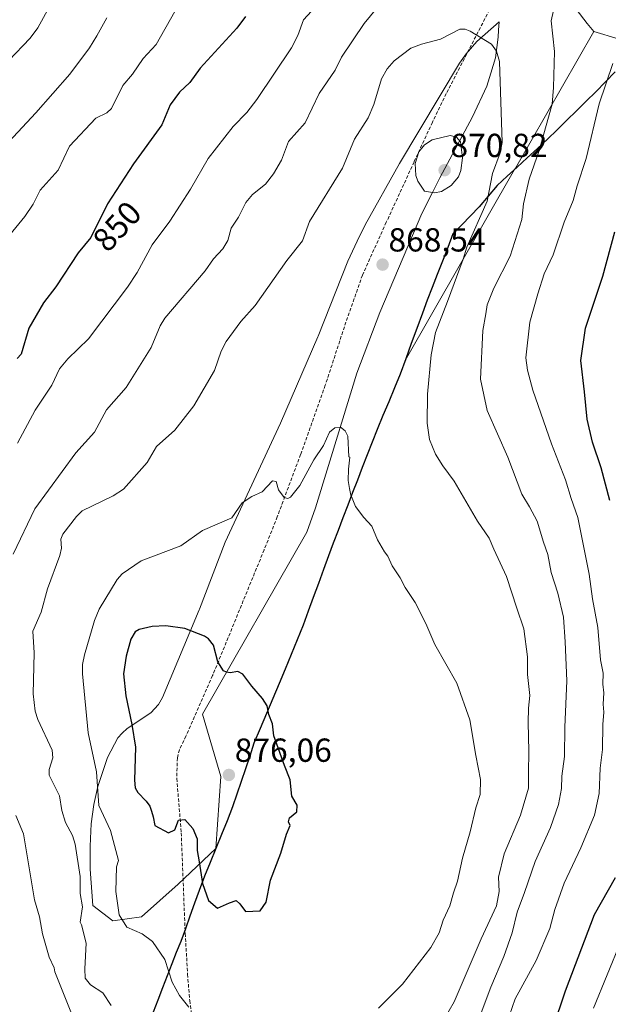
# Model space of a CAD drawing. Units: metres. Extents: x 542710 to 546140, y 4716996 to 4719333.
# Drawn here: x 542891 to 543068, y 4718784 to 4719080 of the extents above; entities that cross this region are included whole.
import ezdxf
from ezdxf.enums import TextEntityAlignment as Align

# ---------------------------------------------------------------- set-up
doc = ezdxf.new("R2010")
doc.units = ezdxf.units.M
doc.header["$MEASUREMENT"] = 0
doc.linetypes.add('TRAZOSX2', pattern=[1.5, 1, -0.5])
for name, color, linetype, lineweight in [('Arbolado forestal CxS', 92, 'Continuous', 0), ('Carátula', 7, 'Continuous', 5), ('Comunidad autónoma', 142, 'Continuous', 30), ('Curva de nivel maestra', 36, 'Continuous', 30), ('Curva de nivel normal', 36, 'Continuous', 0), ('Municipio', 9, 'Continuous', 13), ('Municipio CxS', 142, 'Continuous', 0), ('Pastizal CxS', 92, 'Continuous', 0), ('Provincia', 19, 'Continuous', 0), ('Punto de cota en terreno', 7, 'Continuous', 0), ('Rótulo de curva de nivel directora', 19, 'Continuous', 0), ('Rótulo de punto de cota en terreno', 19, 'Continuous', 0), ('Senda', 19, 'TRAZOSX2', 0)]:
    doc.layers.add(name, color=color, linetype=linetype, lineweight=lineweight)
doc.styles.add('Arial', font='txt', dxfattribs={"height": 0.2})

# ---------------------------------------------------------------- blocks, each defined once
blk = doc.blocks.new('*U200')
at = {"layer": 'Curva de nivel normal', "color": 36, "linetype": 'Continuous', "lineweight": 0}
blk.add_polyline3d([(542901.88, 4719086.9, 835), (542896.84, 4719077.47, 835), (542894.49, 4719074.31, 835), (542888.02, 4719067.58, 835)], dxfattribs=at)
blk = doc.blocks.new('*U206')
at = {"layer": 'Curva de nivel normal', "color": 36, "linetype": 'Continuous', "lineweight": 0}
blk.add_polyline3d([(542917.49, 4719080.46, 840), (542914.49, 4719075.04, 840), (542912.3, 4719071.44, 840), (542906.38, 4719063.55, 840), (542896.23, 4719051.94, 840), (542877.23, 4719031.58, 840)], dxfattribs=at)
blk = doc.blocks.new('5PATER')
at = {"layer": 'Carátula', "linetype": 'Continuous', "lineweight": 5}
h = blk.add_hatch(color=250, dxfattribs=at)
edge = h.paths.add_edge_path()
edge.add_ellipse((0, 0.01), major_axis=(-1.33, -1.34), ratio=0.999422, start_angle=0, end_angle=360)

msp = doc.modelspace()

# ---------------------------------------------------------------- linework, layer by layer
at = {"layer": 'Arbolado forestal CxS', "color": 92, "linetype": 'Continuous', "lineweight": 0}
for points in [[(542927.5, 4719204.41, 822), (542936.59, 4719199.7, 825.17), (542942.85, 4719196.14, 826.79), (542947.99, 4719192.7, 829.61), (542952.62, 4719189.11, 830.27), (542957.61, 4719184.21, 832.14), (542971.62, 4719166.13, 838.65), (542976.95, 4719161.17, 841.21), (542980.47, 4719158.75, 843.16), (542985.65, 4719155.76, 845.62), (543002.57, 4719148.01, 852.11), (543007.52, 4719145.34, 853.9), (543011.42, 4719142.56, 855.56), (543027.21, 4719129.7, 860.85), (543027.95, 4719128.39, 860.74), (543036.09, 4719118.47, 861.29), (543038.74, 4719114.69, 861.58), (543043.41, 4719106.17, 861.64), (543048.1, 4719096.65, 860.96), (543049.24, 4719095.15, 860.73), (543061.75, 4719078.74, 857.65), (543063.77, 4719076.39, 856.78)], [(542927.5, 4719204.41, 822), (542936.59, 4719199.7, 825.17), (542942.85, 4719196.14, 826.79), (542947.99, 4719192.7, 829.61), (542952.62, 4719189.11, 830.27), (542957.61, 4719184.21, 832.14), (542971.62, 4719166.13, 838.65), (542976.95, 4719161.17, 841.21), (542980.47, 4719158.75, 843.16), (542985.65, 4719155.76, 845.62), (543002.57, 4719148.01, 852.11), (543007.52, 4719145.34, 853.9), (543011.42, 4719142.56, 855.56), (543027.21, 4719129.7, 860.85), (543027.95, 4719128.39, 860.74), (543036.09, 4719118.47, 861.29), (543038.74, 4719114.69, 861.58), (543043.41, 4719106.17, 861.64), (543048.1, 4719096.65, 860.96), (543049.24, 4719095.15, 860.73), (543061.75, 4719078.74, 857.65), (543063.77, 4719076.39, 856.78)], [(543049.24, 4719095.15, 860.73), (543061.75, 4719078.74, 857.65), (543063.77, 4719076.39, 856.78), (543040.22, 4719035.28, 860.96), (543040, 4719034.91, 861.04), (543007.13, 4718977.54, 866.46), (543005.64, 4718973.46, 866.74), (543003.91, 4718969.29, 867), (543002.18, 4718965.12, 867.32), (543000.45, 4718960.96, 867.66), (542998.72, 4718956.79, 867.99), (542997.23, 4718953, 868.31), (542995.75, 4718949.21, 868.69), (542994.26, 4718945.42, 869.11), (542992.78, 4718941.63, 869.59), (542991.29, 4718937.84, 869.86), (542989.86, 4718934.05, 870.16), (542988.42, 4718930.26, 870.51), (542986.99, 4718926.47, 870.87), (542985.55, 4718922.68, 871.41), (542984.12, 4718918.89, 871.79), (542982.59, 4718914.72, 872.13), (542981.05, 4718910.55, 872.35), (542979.52, 4718906.38, 872.63), (542977.98, 4718902.21, 872.97), (542976.45, 4718898.04, 873.13), (542974.66, 4718893.65, 873.4), (542972.87, 4718889.26, 873.71), (542971.07, 4718884.87, 874.01), (542969.28, 4718880.48, 874.29), (542967.39, 4718876, 874.64), (542965.5, 4718871.52, 874.88), (542963.61, 4718867.03, 875.21), (542961.72, 4718862.55, 875.4), (542960.44, 4718858.73, 875.74), (542959.16, 4718854.92, 875.77), (542957.88, 4718851.1, 875.74), (542956.6, 4718847.29, 875.76), (542955.32, 4718843.47, 875.7), (542953.63, 4718839.3, 875.66), (542951.94, 4718835.13, 875.74), (542950.26, 4718830.95, 875.82), (542951.73, 4718852.61, 876.01), (542946.28, 4718871.35, 876.41), (542977.57, 4718925.96, 871.44), (542980.24, 4718933.23, 870.87), (542991.14, 4718968.86, 869.35), (542992.62, 4718973.72, 869.31), (542999.52, 4718991.98, 868.21), (543012.17, 4719021.7, 868.42), (543015.19, 4719027.76, 869.13), (543017.49, 4719032.37, 869.99), (543027.34, 4719050.76, 867.69), (543031.61, 4719059.96, 865.77), (543032.81, 4719063.82, 865.34), (543034.24, 4719068.42, 864.58), (543035.1, 4719074.69, 863.78), (543035.2, 4719076.73, 863.65), (543035.33, 4719079.23, 863.39), (543028.68, 4719073.35, 865.68), (543025.44, 4719069.65, 866.72), (543023.48, 4719066.81, 867.12), (543005.46, 4719036.72, 869.72), (542995.11, 4719018.31, 868.96), (542992.76, 4719013.34, 869.33), (542989.93, 4719007.34, 868.77), (542981, 4718984.84, 869.43), (542980.92, 4718984.64, 869.42), (542969.68, 4718958.67, 870.12), (542953.12, 4718922.99, 870.93), (542945.33, 4718902.84, 874.45), (542945.25, 4718902.65, 874.5), (542934.28, 4718876.33, 877.49), (542933.08, 4718874.22, 877.67), (542930.74, 4718871.72, 877.65), (542923.6, 4718867, 877.46), (542922.17, 4718865.55, 877.09), (542920.8, 4718864.17, 876.13), (542917.7, 4718858.34, 874.14), (542914.79, 4718849.54, 871.62), (542913.65, 4718844.14, 869.73), (542912.87, 4718838.41, 868.45), (542912.62, 4718833.94, 868.24), (542912.49, 4718831.6, 868.15), (542912.53, 4718824.79, 867.85), (542913.34, 4718813.87, 867.86), (542919.36, 4718809.24, 869.34), (542927.91, 4718810.46, 870.66), (542938.91, 4718820.24, 874.33), (542950.26, 4718830.95, 875.82), (542948.57, 4718826.78, 875.87), (542946.88, 4718822.61, 875.6), (542945.31, 4718818.32, 874.96), (542943.91, 4718814.5, 874.44), (542942.51, 4718810.68, 873.96), (542941.11, 4718806.85, 873.59), (542939.71, 4718803.03, 872.91), (542938.4, 4718799.68, 872.35), (542937.09, 4718796.33, 871.56), (542935.67, 4718792.7, 870.31), (542934.25, 4718789.06, 868.99), (542932.83, 4718785.43, 868.24), (542931.41, 4718781.79, 868.22)], [(543078.43, 4719071.9, 852.31), (543063.77, 4719076.39, 856.78), (543061.75, 4719078.74, 857.65), (543049.24, 4719095.15, 860.73)], [(542919.36, 4718809.24, 869.34), (542927.91, 4718810.46, 870.66), (542938.91, 4718820.24, 874.33), (542950.26, 4718830.95, 875.82), (542951.73, 4718852.61, 876.01), (542946.28, 4718871.35, 876.41), (542977.57, 4718925.96, 871.44), (542980.24, 4718933.23, 870.87), (542991.14, 4718968.86, 869.35), (542992.62, 4718973.72, 869.31), (542999.52, 4718991.98, 868.21), (543012.17, 4719021.7, 868.42), (543015.19, 4719027.76, 869.13), (543017.49, 4719032.37, 869.99), (543027.34, 4719050.76, 867.69), (543031.61, 4719059.96, 865.77), (543032.81, 4719063.82, 865.34), (543034.24, 4719068.42, 864.58), (543035.1, 4719074.69, 863.78), (543035.2, 4719076.73, 863.65), (543035.33, 4719079.23, 863.39), (543028.68, 4719073.35, 865.68), (543025.44, 4719069.65, 866.72), (543023.48, 4719066.81, 867.12), (543005.46, 4719036.72, 869.72), (542995.11, 4719018.31, 868.96), (542992.76, 4719013.34, 869.33), (542989.93, 4719007.34, 868.77), (542981, 4718984.84, 869.43), (542980.92, 4718984.64, 869.42), (542969.68, 4718958.67, 870.12), (542953.12, 4718922.99, 870.93), (542945.33, 4718902.84, 874.45), (542945.25, 4718902.65, 874.5), (542934.28, 4718876.33, 877.49), (542933.08, 4718874.22, 877.67), (542930.74, 4718871.72, 877.65), (542923.6, 4718867, 877.46), (542922.17, 4718865.55, 877.09), (542920.8, 4718864.17, 876.13), (542917.7, 4718858.34, 874.14), (542914.79, 4718849.54, 871.62), (542913.65, 4718844.14, 869.73), (542912.87, 4718838.41, 868.45), (542912.62, 4718833.94, 868.24), (542912.49, 4718831.6, 868.15), (542912.53, 4718824.79, 867.85), (542913.34, 4718813.87, 867.86), (542919.36, 4718809.24, 869.34)], [(542931.41, 4718781.79, 868.22), (542932.83, 4718785.43, 868.24), (542934.25, 4718789.06, 868.99), (542935.67, 4718792.7, 870.31), (542937.09, 4718796.33, 871.56), (542938.4, 4718799.68, 872.35), (542939.71, 4718803.03, 872.91), (542941.11, 4718806.85, 873.59), (542942.51, 4718810.68, 873.96), (542943.91, 4718814.5, 874.44), (542945.31, 4718818.32, 874.96), (542946.88, 4718822.61, 875.6), (542948.57, 4718826.78, 875.87), (542950.26, 4718830.95, 875.82), (542951.94, 4718835.13, 875.74), (542953.63, 4718839.3, 875.66), (542955.32, 4718843.47, 875.7), (542956.6, 4718847.29, 875.76), (542957.88, 4718851.1, 875.74), (542959.16, 4718854.92, 875.77), (542960.44, 4718858.73, 875.74), (542961.72, 4718862.55, 875.4), (542963.61, 4718867.03, 875.21), (542965.5, 4718871.52, 874.88), (542967.39, 4718876, 874.64), (542969.28, 4718880.48, 874.29), (542971.07, 4718884.87, 874.01), (542972.87, 4718889.26, 873.71), (542974.66, 4718893.65, 873.4), (542976.45, 4718898.04, 873.13), (542977.98, 4718902.21, 872.97), (542979.52, 4718906.38, 872.63), (542981.05, 4718910.55, 872.35), (542982.59, 4718914.72, 872.13), (542984.12, 4718918.89, 871.79), (542985.55, 4718922.68, 871.41), (542986.99, 4718926.47, 870.87), (542988.42, 4718930.26, 870.51), (542989.86, 4718934.05, 870.16), (542991.29, 4718937.84, 869.86), (542992.78, 4718941.63, 869.59), (542994.26, 4718945.42, 869.11), (542995.75, 4718949.21, 868.69), (542997.23, 4718953, 868.31), (542998.72, 4718956.79, 867.99), (543000.45, 4718960.96, 867.66), (543002.18, 4718965.12, 867.32), (543003.91, 4718969.29, 867), (543005.64, 4718973.46, 866.74), (543007.13, 4718977.54, 866.46), (543040, 4719034.91, 861.04), (543040.22, 4719035.28, 860.96), (543063.77, 4719076.39, 856.78), (543078.43, 4719071.9, 852.31)], [(543063.77, 4719076.39, 856.78), (543040.22, 4719035.28, 860.96), (543040, 4719034.91, 861.04), (543007.13, 4718977.54, 866.46), (543005.64, 4718973.46, 866.74), (543003.91, 4718969.29, 867), (543002.18, 4718965.12, 867.32), (543000.45, 4718960.96, 867.66), (542998.72, 4718956.79, 867.99), (542997.23, 4718953, 868.31), (542995.75, 4718949.21, 868.69), (542994.26, 4718945.42, 869.11), (542992.78, 4718941.63, 869.59), (542991.29, 4718937.84, 869.86), (542989.86, 4718934.05, 870.16), (542988.42, 4718930.26, 870.51), (542986.99, 4718926.47, 870.87), (542985.55, 4718922.68, 871.41), (542984.12, 4718918.89, 871.79), (542982.59, 4718914.72, 872.13), (542981.05, 4718910.55, 872.35), (542979.52, 4718906.38, 872.63), (542977.98, 4718902.21, 872.97), (542976.45, 4718898.04, 873.13), (542974.66, 4718893.65, 873.4), (542972.87, 4718889.26, 873.71), (542971.07, 4718884.87, 874.01), (542969.28, 4718880.48, 874.29), (542967.39, 4718876, 874.64), (542965.5, 4718871.52, 874.88), (542963.61, 4718867.03, 875.21), (542961.72, 4718862.55, 875.4), (542960.44, 4718858.73, 875.74), (542959.16, 4718854.92, 875.77), (542957.88, 4718851.1, 875.74), (542956.6, 4718847.29, 875.76), (542955.32, 4718843.47, 875.7), (542953.63, 4718839.3, 875.66), (542951.94, 4718835.13, 875.74), (542950.26, 4718830.95, 875.82), (542948.57, 4718826.78, 875.87), (542946.88, 4718822.61, 875.6), (542945.31, 4718818.32, 874.96), (542943.91, 4718814.5, 874.44), (542942.51, 4718810.68, 873.96), (542941.11, 4718806.85, 873.59), (542939.71, 4718803.03, 872.91), (542938.4, 4718799.68, 872.35), (542937.09, 4718796.33, 871.56), (542935.67, 4718792.7, 870.31), (542934.25, 4718789.06, 868.99), (542932.83, 4718785.43, 868.24), (542931.41, 4718781.79, 868.22)], [(543063.77, 4719076.39, 856.78), (543040.22, 4719035.28, 860.96), (543040, 4719034.91, 861.04), (543007.13, 4718977.54, 866.46), (543005.64, 4718973.46, 866.74), (543003.91, 4718969.29, 867), (543002.18, 4718965.12, 867.32), (543000.45, 4718960.96, 867.66), (542998.72, 4718956.79, 867.99), (542997.23, 4718953, 868.31), (542995.75, 4718949.21, 868.69), (542994.26, 4718945.42, 869.11), (542992.78, 4718941.63, 869.59), (542991.29, 4718937.84, 869.86), (542989.86, 4718934.05, 870.16), (542988.42, 4718930.26, 870.51), (542986.99, 4718926.47, 870.87), (542985.55, 4718922.68, 871.41), (542984.12, 4718918.89, 871.79), (542982.59, 4718914.72, 872.13), (542981.05, 4718910.55, 872.35), (542979.52, 4718906.38, 872.63), (542977.98, 4718902.21, 872.97), (542976.45, 4718898.04, 873.13), (542974.66, 4718893.65, 873.4), (542972.87, 4718889.26, 873.71), (542971.07, 4718884.87, 874.01), (542969.28, 4718880.48, 874.29), (542967.39, 4718876, 874.64), (542965.5, 4718871.52, 874.88), (542963.61, 4718867.03, 875.21), (542961.72, 4718862.55, 875.4), (542960.44, 4718858.73, 875.74), (542959.16, 4718854.92, 875.77), (542957.88, 4718851.1, 875.74), (542956.6, 4718847.29, 875.76), (542955.32, 4718843.47, 875.7), (542953.63, 4718839.3, 875.66), (542951.94, 4718835.13, 875.74), (542950.26, 4718830.95, 875.82), (542948.57, 4718826.78, 875.87), (542946.88, 4718822.61, 875.6), (542945.31, 4718818.32, 874.96), (542943.91, 4718814.5, 874.44), (542942.51, 4718810.68, 873.96), (542941.11, 4718806.85, 873.59), (542939.71, 4718803.03, 872.91), (542938.4, 4718799.68, 872.35), (542937.09, 4718796.33, 871.56), (542935.67, 4718792.7, 870.31), (542934.25, 4718789.06, 868.99), (542932.83, 4718785.43, 868.24), (542931.41, 4718781.79, 868.22)], [(543063.77, 4719076.39, 856.78), (543078.43, 4719071.9, 852.31)], [(543063.77, 4719076.39, 856.78), (543078.43, 4719071.9, 852.31)]]:
    msp.add_polyline3d(points, dxfattribs=at)
at = {"layer": 'Comunidad autónoma', "color": 142, "linetype": 'Continuous', "lineweight": 30}
msp.add_polyline3d([(543070.16, 4719064.22, 854.28), (543067.27, 4719061.24, 854.99), (543064.38, 4719058.26, 855.67), (543061.47, 4719055.4, 856.52), (543058.56, 4719052.55, 857.05), (543055.65, 4719049.69, 857.78), (543052.74, 4719046.84, 858.58), (543049.83, 4719043.98, 859.27), (543046.82, 4719041.2, 860.09), (543043.81, 4719038.42, 860.85), (543040.79, 4719035.64, 861.52), (543037.78, 4719032.86, 862.46), (543034.77, 4719030.08, 864.1), (543032.05, 4719026.89, 864.99), (543029.33, 4719023.71, 865.73), (543026.72, 4719020.99, 866.22), (543024.1, 4719018.27, 866.41), (543021.49, 4719015.55, 866.82), (543019.9, 4719011.48, 866.53), (543018.3, 4719007.41, 866.23), (543016.71, 4719003.34, 866.17), (543015.24, 4718999.48, 865.92), (543013.78, 4718995.63, 865.92), (543012.31, 4718991.77, 866.05), (543010.64, 4718987.19, 866.27), (543008.97, 4718982.62, 866.52), (543007.31, 4718978.04, 867.25), (543005.64, 4718973.46, 867.59), (543003.91, 4718969.29, 867.76), (543002.18, 4718965.12, 867.99), (543000.45, 4718960.96, 868.15), (542998.72, 4718956.79, 868.46), (542997.23, 4718953, 868.87), (542995.75, 4718949.21, 869.07), (542994.26, 4718945.42, 869.26), (542992.78, 4718941.63, 869.52), (542991.29, 4718937.84, 869.85), (542989.86, 4718934.05, 870.13), (542988.42, 4718930.26, 870.45), (542986.99, 4718926.47, 870.86), (542985.55, 4718922.68, 871.33), (542984.12, 4718918.89, 871.73), (542982.59, 4718914.72, 872.07), (542981.05, 4718910.55, 872.41), (542979.52, 4718906.38, 872.67), (542977.98, 4718902.21, 872.97), (542976.45, 4718898.04, 873.29), (542974.66, 4718893.65, 873.42), (542972.87, 4718889.26, 873.68), (542971.07, 4718884.87, 873.98), (542969.28, 4718880.48, 874.24), (542967.39, 4718876, 874.67), (542965.5, 4718871.52, 875.08), (542963.61, 4718867.03, 875.27), (542961.72, 4718862.55, 875.56), (542960.44, 4718858.73, 875.81), (542959.16, 4718854.92, 875.89), (542957.88, 4718851.1, 875.85), (542956.6, 4718847.29, 875.73), (542955.32, 4718843.47, 875.74), (542953.63, 4718839.3, 875.76), (542951.94, 4718835.13, 875.81), (542950.26, 4718830.95, 875.7), (542948.57, 4718826.78, 875.39), (542946.88, 4718822.61, 874.95), (542945.31, 4718818.32, 874.66), (542943.91, 4718814.5, 874.3), (542942.51, 4718810.68, 873.92), (542941.11, 4718806.85, 873.39), (542939.71, 4718803.03, 872.52), (542938.4, 4718799.68, 871.49), (542937.09, 4718796.33, 870.52), (542935.67, 4718792.7, 869.58), (542934.25, 4718789.06, 868.49), (542932.83, 4718785.43, 867.82), (542931.41, 4718781.79, 867.69)], dxfattribs=at)
at = {"layer": 'Curva de nivel maestra', "color": 36, "linetype": 'Continuous', "lineweight": 30}
for points in [[(542959.17, 4719080.86, 850), (542956.54, 4719077.39, 850), (542945.61, 4719065.36, 850), (542942.44, 4719061.03, 850), (542939.31, 4719058.11, 850), (542936.51, 4719054.28, 850), (542934.04, 4719048.3, 850), (542925.59, 4719036.55, 850), (542917.71, 4719024.61, 850), (542912.75, 4719014.48, 850), (542908.92, 4719009.82, 850), (542902.22, 4718999.63, 850), (542898.52, 4718994.87, 850), (542894.12, 4718987.26, 850), (542891.82, 4718979.41, 850), (542890.63, 4718978.1, 850)], [(543068.56, 4718935.48, 850), (543066.01, 4718945.29, 850), (543063.37, 4718952.96, 850), (543061.8, 4718959.87, 850), (543061, 4718968.1, 850), (543059.93, 4718977.54, 850), (543061.3, 4718987.27, 850), (543066.47, 4719002.87, 850), (543070.08, 4719016.22, 850)], [(542930.42, 4718843.68, 875), (542930.95, 4718842.22, 875), (542931.44, 4718840.5, 875), (542931.93, 4718837.91, 875), (542936.03, 4718835.69, 875), (542937.97, 4718836.53, 875), (542939.04, 4718839.51, 875), (542940.98, 4718839.7, 875), (542943.41, 4718836.94, 875), (542944.64, 4718833.84, 875), (542944.65, 4718830.33, 875), (542945.27, 4718826.98, 875), (542946.27, 4718820.48, 875), (542948.02, 4718815.33, 875), (542950.8, 4718813.01, 875), (542954.38, 4718814.68, 875), (542956.35, 4718815.35, 875), (542957.5, 4718814.31, 875), (542959.17, 4718812.04, 875), (542963.57, 4718812.22, 875), (542965.37, 4718814.85, 875), (542966.65, 4718821.45, 875), (542969.76, 4718829.52, 875), (542971.51, 4718835.31, 875), (542972.57, 4718837.82, 875), (542972.06, 4718839, 875), (542972.41, 4718840.15, 875), (542974.59, 4718841.98, 875), (542974.65, 4718843.98, 875), (542973.11, 4718846.67, 875), (542972.57, 4718851.62, 875), (542970.86, 4718855.87, 875), (542967.7, 4718864.83, 875), (542967.27, 4718868.4, 875), (542966.21, 4718871.19, 875), (542965.66, 4718873.78, 875), (542964.33, 4718876.05, 875), (542961.04, 4718879.68, 875), (542958.38, 4718883.31, 875), (542956.9, 4718884.16, 875), (542954.59, 4718883.72, 875), (542953.46, 4718883.88, 875), (542952.59, 4718884.28, 875), (542950.84, 4718887.06, 875), (542949.54, 4718892.05, 875), (542948.11, 4718893.94, 875), (542946.85, 4718894.77, 875), (542940.91, 4718897.02, 875), (542935.22, 4718897.83, 875), (542931.19, 4718897.59, 875), (542927.24, 4718896.72, 875), (542926.08, 4718896.08, 875), (542924.71, 4718893.84, 875), (542923.32, 4718888.69, 875), (542922.51, 4718883.42, 875), (542923.2, 4718876.83, 875), (542925.09, 4718868.18, 875), (542926.12, 4718861.35, 875), (542925.83, 4718851.48, 875), (542926.08, 4718849.17, 875), (542926.89, 4718847.77, 875), (542929.38, 4718845.21, 875), (542930.42, 4718843.68, 875)], [(543047.65, 4718765.56, 850), (543055.32, 4718788.19, 850), (543064, 4718811.16, 850), (543070.32, 4718822.22, 850)]]:
    msp.add_polyline3d(points, dxfattribs=at)
at = {"layer": 'Curva de nivel normal', "color": 36, "linetype": 'Continuous', "lineweight": 0}
for points in [[(543000, 4719085.02, 860), (542994.86, 4719078.79, 860), (542988.03, 4719068.63, 860), (542986.15, 4719064.69, 860), (542981.35, 4719057.71, 860), (542977.1, 4719048.96, 860), (542972.09, 4719043.35, 860), (542969.97, 4719037.68, 860), (542967.56, 4719033.56, 860), (542965.23, 4719030.54, 860), (542961.23, 4719027.36, 860), (542959.26, 4719024.97, 860), (542957.09, 4719020.55, 860), (542954.87, 4719017.25, 860), (542953.85, 4719013.61, 860), (542952.38, 4719011.09, 860), (542949.55, 4719008.1, 860), (542947.07, 4719004.46, 860), (542934.97, 4718990.23, 860), (542933.58, 4718987.91, 860), (542930.81, 4718981.44, 860), (542923.3, 4718969.41, 860), (542917.43, 4718962.7, 860), (542913.88, 4718955.96, 860), (542908.26, 4718949.77, 860), (542895.87, 4718932.94, 860), (542889.43, 4718919.37, 860)], [(542980.18, 4719083.73, 855), (542976.63, 4719079.85, 855), (542974.94, 4719075.13, 855), (542972.98, 4719071.46, 855), (542962.55, 4719055.88, 855), (542959.55, 4719052.03, 855), (542955.47, 4719047.83, 855), (542947.98, 4719038.19, 855), (542942.67, 4719029.02, 855), (542936.42, 4719019.34, 855), (542931.19, 4719012.23, 855), (542926.67, 4719003.94, 855), (542923.77, 4718999.52, 855), (542912.06, 4718984, 855), (542905.86, 4718978.05, 855), (542903.28, 4718975.02, 855), (542901.05, 4718970.16, 855), (542896.06, 4718962.66, 855), (542890.66, 4718952.72, 855)], [(542937.97, 4719082.39, 845), (542932.33, 4719072.45, 845), (542928.43, 4719068.21, 845), (542925.25, 4719063.49, 845), (542922.39, 4719060.09, 845), (542918.94, 4719053.17, 845), (542917.56, 4719051.96, 845), (542914.2, 4719050.3, 845), (542906.29, 4719041.88, 845), (542902.89, 4719034.69, 845), (542897.5, 4719028.69, 845), (542895.43, 4719024.51, 845), (542892.95, 4719020.78, 845), (542888.41, 4719015.28, 845)], [(543021.16, 4718758.15, 860), (543032.84, 4718789.34, 860), (543036.77, 4718798.53, 860), (543039.3, 4718805.65, 860), (543040.75, 4718811.79, 860), (543042.93, 4718817.7, 860), (543046.19, 4718827.06, 860), (543050.74, 4718837.22, 860), (543053.16, 4718844.22, 860), (543054.05, 4718849.02, 860), (543054.19, 4718852.64, 860), (543054.99, 4718858.64, 860), (543055.07, 4718867.39, 860), (543055.7, 4718881.32, 860), (543055.13, 4718893.06, 860), (543054.64, 4718900.42, 860), (543052.93, 4718907.64, 860), (543050.97, 4718913.88, 860), (543049.96, 4718919.28, 860), (543048.7, 4718922.97, 860), (543046.81, 4718929.3, 860), (543044.49, 4718933.58, 860), (543042.19, 4718937.43, 860), (543037.98, 4718948.54, 860), (543031.73, 4718962.55, 860), (543029.73, 4718971.97, 860), (543030.41, 4718986.53, 860), (543031.32, 4718991.52, 860), (543031.72, 4718994.29, 860), (543033.73, 4718999.29, 860), (543038.62, 4719008.91, 860), (543042.13, 4719019.91, 860), (543042.7, 4719024.63, 860), (543044.4, 4719031.96, 860), (543047.34, 4719040.6, 860), (543050.2, 4719050.58, 860), (543051.23, 4719054.5, 860), (543051.65, 4719059.53, 860), (543052.01, 4719070.33, 860), (543050.93, 4719079.5, 860), (543051.65, 4719082.66, 860)], [(543012.83, 4718769.27, 865), (543021.83, 4718784.91, 865), (543029.9, 4718803.84, 865), (543034.55, 4718813.72, 865), (543035.36, 4718818.06, 865), (543035.18, 4718822.36, 865), (543036.89, 4718829.32, 865), (543041.76, 4718840.95, 865), (543044.16, 4718849.04, 865), (543044.14, 4718853.61, 865), (543044.25, 4718860.2, 865), (543044.06, 4718868.77, 865), (543044.2, 4718873.14, 865), (543044.55, 4718876.9, 865), (543043.91, 4718883.21, 865), (543043.88, 4718888.56, 865), (543042.77, 4718896.92, 865), (543040.63, 4718903.16, 865), (543037.53, 4718912.66, 865), (543033.75, 4718920.82, 865), (543032.37, 4718924.16, 865), (543028.81, 4718929.29, 865), (543021.86, 4718941.33, 865), (543018.41, 4718945.89, 865), (543016.2, 4718949.44, 865), (543014.41, 4718953.85, 865), (543013.69, 4718958.74, 865), (543013.81, 4718967.42, 865), (543014.96, 4718979.2, 865), (543016.22, 4718985.89, 865), (543019.86, 4718995.26, 865), (543024.58, 4719007.99, 865), (543025.65, 4719011.59, 865), (543031.71, 4719025.41, 865), (543033.34, 4719033.69, 865), (543035.66, 4719039.87, 865), (543036.3, 4719042.99, 865), (543035.47, 4719067.37, 865), (543034.56, 4719070.44, 865), (543033.03, 4719072.54, 865), (543026.61, 4719076.41, 865), (543025.17, 4719077.02, 865), (543023.53, 4719077.02, 865), (543017.74, 4719074.08, 865), (543012.06, 4719072.58, 865), (543008.83, 4719071.32, 865), (543003.79, 4719067.51, 865), (543001.71, 4719065.12, 865), (543000, 4719062.15, 865), (542997.76, 4719054.4, 865), (542996.05, 4719050.38, 865), (542991.92, 4719044.03, 865), (542988.35, 4719035.32, 865), (542978.39, 4719019.29, 865), (542976.27, 4719013.46, 865), (542971.58, 4719007.56, 865), (542962.11, 4718994.02, 865), (542957.82, 4718989.22, 865), (542953.37, 4718983.28, 865), (542951.83, 4718980.38, 865), (542949.87, 4718974.53, 865), (542943.7, 4718963.88, 865), (542937.97, 4718956.63, 865), (542932.46, 4718951.67, 865), (542929.67, 4718946.85, 865), (542922.59, 4718938.85, 865), (542919.45, 4718936.84, 865), (542910.16, 4718932.39, 865), (542908.41, 4718930.69, 865), (542904.3, 4718925.32, 865), (542903.75, 4718923.84, 865), (542903.9, 4718921.13, 865), (542903.42, 4718918.95, 865), (542899.71, 4718908.91, 865), (542897.84, 4718901.91, 865), (542895.35, 4718896.24, 865), (542895.72, 4718889.74, 865), (542895.43, 4718877.41, 865), (542895.98, 4718872.25, 865), (542896.78, 4718869.67, 865), (542901.1, 4718860.49, 865), (542901.33, 4718858.14, 865), (542900.25, 4718854.64, 865), (542900.26, 4718852.94, 865), (542903.36, 4718846.73, 865), (542904.06, 4718842.42, 865), (542905.15, 4718838.79, 865), (542907.2, 4718834.84, 865), (542908.03, 4718832.29, 865), (542909.5, 4718822.56, 865), (542909.51, 4718817.4, 865), (542910.18, 4718813.43, 865), (542909.49, 4718808.79, 865), (542909.97, 4718807.99, 865)], [(543038.36, 4718780.62, 855), (543040.17, 4718785.81, 855), (543046.5, 4718797.31, 855), (543050.6, 4718806.98, 855), (543052.12, 4718812.65, 855), (543054.91, 4718820.52, 855), (543059.88, 4718831.14, 855), (543063.98, 4718840.97, 855), (543065.35, 4718847.43, 855), (543065.67, 4718855.04, 855), (543066.36, 4718860.72, 855), (543066.46, 4718868.24, 855), (543066.77, 4718871.88, 855), (543066.61, 4718874.33, 855), (543066.79, 4718877.76, 855), (543066.53, 4718880.33, 855), (543066.63, 4718883.64, 855), (543065.82, 4718887.64, 855), (543065.02, 4718897.3, 855), (543063.36, 4718905.97, 855), (543062.36, 4718913.36, 855), (543058.99, 4718930.36, 855), (543057, 4718936.13, 855), (543055.24, 4718941.72, 855), (543051.07, 4718952.54, 855), (543045.5, 4718968.63, 855), (543043.84, 4718974.64, 855), (543043.4, 4718978.29, 855), (543044.55, 4718989, 855), (543046.97, 4718997.6, 855), (543048.9, 4719003.51, 855), (543051.62, 4719009.29, 855), (543054.9, 4719019.05, 855), (543057.54, 4719025.58, 855), (543058.8, 4719029.99, 855), (543061.49, 4719038.22, 855), (543065.37, 4719054.62, 855), (543069.53, 4719066.69, 855)], [(543015.98, 4719027.85, 870), (543018.02, 4719028.28, 870), (543020.91, 4719030.13, 870), (543023.16, 4719032.72, 870), (543023.83, 4719034.56, 870), (543024.38, 4719038.41, 870), (543023.78, 4719043.16, 870), (543022.54, 4719044.63, 870), (543020.66, 4719045.07, 870), (543015.24, 4719043.84, 870), (543012.9, 4719042.35, 870), (543011.19, 4719040.18, 870), (543010.16, 4719036.72, 870), (543010.36, 4719033.12, 870), (543010.93, 4719031.4, 870), (543012.9, 4719028.38, 870), (543015.98, 4719027.85, 870)], [(542999.13, 4718783.04, 870), (543006.28, 4718790.21, 870), (543014.88, 4718801.18, 870), (543017.37, 4718805.66, 870), (543018.53, 4718809.47, 870), (543020.51, 4718813.7, 870), (543021.68, 4718817.66, 870), (543022.83, 4718821.19, 870), (543024.31, 4718828.03, 870), (543026.6, 4718835.98, 870), (543028.36, 4718843.13, 870), (543029.6, 4718847.15, 870), (543029.79, 4718851.7, 870), (543028.33, 4718858.86, 870), (543026.51, 4718869.61, 870), (543022.67, 4718880.61, 870), (543016.02, 4718892.21, 870), (543013.3, 4718898.5, 870), (543010.14, 4718904.8, 870), (543007.1, 4718909.38, 870), (543005.58, 4718912.26, 870), (543003.2, 4718915.81, 870), (543001.94, 4718918.75, 870), (543000.91, 4718920.04, 870), (542998.84, 4718923.65, 870), (542997.16, 4718927.81, 870), (542994.69, 4718930.39, 870), (542992.21, 4718933.71, 870), (542991.17, 4718936.14, 870), (542990.81, 4718937.12, 870), (542990.37, 4718939.07, 870), (542990.05, 4718941.53, 870), (542990.12, 4718944.93, 870), (542990.46, 4718948.45, 870), (542990.22, 4718948.61, 870), (542989.87, 4718954.83, 870), (542989.09, 4718956.43, 870), (542987.66, 4718957.48, 870), (542986.04, 4718957.32, 870), (542984.38, 4718955.96, 870), (542982.59, 4718952, 870), (542979.65, 4718947.71, 870), (542975.5, 4718939.97, 870), (542972.72, 4718936.47, 870), (542971.91, 4718936.12, 870), (542970.77, 4718936.35, 870), (542969.1, 4718938.72, 870), (542968.43, 4718941.18, 870), (542967.33, 4718941.37, 870), (542964.15, 4718938.04, 870), (542961.03, 4718936.7, 870), (542958.19, 4718934.8, 870), (542955.1, 4718930.3, 870), (542946.25, 4718926.43, 870), (542939.8, 4718921.86, 870), (542927.82, 4718917.38, 870), (542922.17, 4718913.5, 870), (542920.6, 4718911.74, 870), (542915.22, 4718902.88, 870), (542913.8, 4718899.41, 870), (542910.83, 4718889.1, 870), (542910.22, 4718886.26, 870), (542910.23, 4718883.37, 870), (542911.89, 4718865.71, 870), (542914.46, 4718853.95, 870), (542915.11, 4718843.84, 870), (542918.63, 4718836.37, 870), (542921.04, 4718827.32, 870)], [(542890.22, 4718840.86, 860), (542892.5, 4718835.41, 860), (542895.78, 4718815.5, 860), (542897.32, 4718810.41, 860), (542898.2, 4718805.33, 860), (542900.22, 4718798.36, 860), (542901.68, 4718795.13, 860), (542901.91, 4718793.92, 860)], [(542921.04, 4718827.32, 870), (542920.48, 4718825.46, 870), (542920.21, 4718818.05, 870), (542921.25, 4718811.08, 870), (542923.57, 4718807.33, 870), (542928.17, 4718805.35, 870), (542931.28, 4718802.99, 870), (542934.95, 4718797.61, 870), (542937.15, 4718790.85, 870), (542939.35, 4718786.85, 870), (542942.18, 4718783.34, 870)], [(542909.97, 4718807.99, 865), (542911.31, 4718802.48, 865), (542910.93, 4718794.86, 865), (542911, 4718791.98, 865), (542912.59, 4718789.97, 865), (542916.3, 4718787.58, 865), (542918.8, 4718783.83, 865)], [(543063.71, 4718782.98, 845), (543071.94, 4718802.98, 845)], [(542901.91, 4718793.92, 860), (542911.4, 4718770.2, 860)]]:
    msp.add_polyline3d(points, dxfattribs=at)
at = {"layer": 'Municipio', "color": 9, "linetype": 'Continuous', "lineweight": 13}
msp.add_polyline3d([(543070.16, 4719064.22, 854.28), (543067.27, 4719061.24, 854.99), (543064.38, 4719058.26, 855.67), (543061.47, 4719055.4, 856.52), (543058.56, 4719052.55, 857.05), (543055.65, 4719049.69, 857.78), (543052.74, 4719046.84, 858.58), (543049.83, 4719043.98, 859.27), (543046.82, 4719041.2, 860.09), (543043.81, 4719038.42, 860.85), (543040.79, 4719035.64, 861.52), (543037.78, 4719032.86, 862.46), (543034.77, 4719030.08, 864.1), (543032.05, 4719026.89, 864.99), (543029.33, 4719023.71, 865.73), (543026.72, 4719020.99, 866.22), (543024.1, 4719018.27, 866.41), (543021.49, 4719015.55, 866.82), (543019.9, 4719011.48, 866.53), (543018.3, 4719007.41, 866.23), (543016.71, 4719003.34, 866.17), (543015.24, 4718999.48, 865.92), (543013.78, 4718995.63, 865.92), (543012.31, 4718991.77, 866.05), (543010.64, 4718987.19, 866.27), (543008.97, 4718982.62, 866.52), (543007.31, 4718978.04, 867.25), (543005.64, 4718973.46, 867.59), (543003.91, 4718969.29, 867.76), (543002.18, 4718965.12, 867.99), (543000.45, 4718960.96, 868.15), (542998.72, 4718956.79, 868.46), (542997.23, 4718953, 868.87), (542995.75, 4718949.21, 869.07), (542994.26, 4718945.42, 869.26), (542992.78, 4718941.63, 869.52), (542991.29, 4718937.84, 869.85), (542989.86, 4718934.05, 870.13), (542988.42, 4718930.26, 870.45), (542986.99, 4718926.47, 870.86), (542985.55, 4718922.68, 871.33), (542984.12, 4718918.89, 871.73), (542982.59, 4718914.72, 872.07), (542981.05, 4718910.55, 872.41), (542979.52, 4718906.38, 872.67), (542977.98, 4718902.21, 872.97), (542976.45, 4718898.04, 873.29), (542974.66, 4718893.65, 873.42), (542972.87, 4718889.26, 873.68), (542971.07, 4718884.87, 873.98), (542969.28, 4718880.48, 874.24), (542967.39, 4718876, 874.67), (542965.5, 4718871.52, 875.08), (542963.61, 4718867.03, 875.27), (542961.72, 4718862.55, 875.56), (542960.44, 4718858.73, 875.81), (542959.16, 4718854.92, 875.89), (542957.88, 4718851.1, 875.85), (542956.6, 4718847.29, 875.73), (542955.32, 4718843.47, 875.74), (542953.63, 4718839.3, 875.76), (542951.94, 4718835.13, 875.81), (542950.26, 4718830.95, 875.7), (542948.57, 4718826.78, 875.39), (542946.88, 4718822.61, 874.95), (542945.31, 4718818.32, 874.66), (542943.91, 4718814.5, 874.3), (542942.51, 4718810.68, 873.92), (542941.11, 4718806.85, 873.39), (542939.71, 4718803.03, 872.52), (542938.4, 4718799.68, 871.49), (542937.09, 4718796.33, 870.52), (542935.67, 4718792.7, 869.58), (542934.25, 4718789.06, 868.49), (542932.83, 4718785.43, 867.82), (542931.41, 4718781.79, 867.69)], dxfattribs=at)
at = {"layer": 'Municipio CxS', "color": 142, "linetype": 'Continuous', "lineweight": 0}
msp.add_polyline3d([(542931.41, 4718781.79, 867.69), (542932.83, 4718785.43, 867.82), (542934.25, 4718789.06, 868.49), (542935.67, 4718792.7, 869.58), (542937.09, 4718796.33, 870.52), (542938.4, 4718799.68, 871.49), (542939.71, 4718803.03, 872.52), (542941.11, 4718806.85, 873.39), (542942.51, 4718810.68, 873.92), (542943.91, 4718814.5, 874.3), (542945.31, 4718818.32, 874.66), (542946.88, 4718822.61, 874.95), (542948.57, 4718826.78, 875.39), (542950.26, 4718830.95, 875.7), (542951.94, 4718835.13, 875.81), (542953.63, 4718839.3, 875.76), (542955.32, 4718843.47, 875.74), (542956.6, 4718847.29, 875.73), (542957.88, 4718851.1, 875.85), (542959.16, 4718854.92, 875.89), (542960.44, 4718858.73, 875.81), (542961.72, 4718862.55, 875.56), (542963.61, 4718867.03, 875.27), (542965.5, 4718871.52, 875.08), (542967.39, 4718876, 874.67), (542969.28, 4718880.48, 874.24), (542971.07, 4718884.87, 873.98), (542972.87, 4718889.26, 873.68), (542974.66, 4718893.65, 873.42), (542976.45, 4718898.04, 873.29), (542977.98, 4718902.21, 872.97), (542979.52, 4718906.38, 872.67), (542981.05, 4718910.55, 872.41), (542982.59, 4718914.72, 872.07), (542984.12, 4718918.89, 871.73), (542985.55, 4718922.68, 871.33), (542986.99, 4718926.47, 870.86), (542988.42, 4718930.26, 870.45), (542989.86, 4718934.05, 870.13), (542991.29, 4718937.84, 869.85), (542992.78, 4718941.63, 869.52), (542994.26, 4718945.42, 869.26), (542995.75, 4718949.21, 869.07), (542997.23, 4718953, 868.87), (542998.72, 4718956.79, 868.46), (543000.45, 4718960.96, 868.15), (543002.18, 4718965.12, 867.99), (543003.91, 4718969.29, 867.76), (543005.64, 4718973.46, 867.59), (543007.31, 4718978.04, 867.25), (543008.97, 4718982.62, 866.52), (543010.64, 4718987.19, 866.27), (543012.31, 4718991.77, 866.05), (543013.78, 4718995.63, 865.92), (543015.24, 4718999.48, 865.92), (543016.71, 4719003.34, 866.17), (543018.3, 4719007.41, 866.23), (543019.9, 4719011.48, 866.53), (543021.49, 4719015.55, 866.82), (543024.1, 4719018.27, 866.41), (543026.72, 4719020.99, 866.22), (543029.33, 4719023.71, 865.73), (543032.05, 4719026.89, 864.99), (543034.77, 4719030.08, 864.1), (543037.78, 4719032.86, 862.46), (543040.79, 4719035.64, 861.52), (543043.81, 4719038.42, 860.85), (543046.82, 4719041.2, 860.09), (543049.83, 4719043.98, 859.27), (543052.74, 4719046.84, 858.58), (543055.65, 4719049.69, 857.78), (543058.56, 4719052.55, 857.05), (543061.47, 4719055.4, 856.52), (543064.38, 4719058.26, 855.67), (543067.27, 4719061.24, 854.99), (543070.16, 4719064.22, 854.28)], dxfattribs=at)
at = {"layer": 'Pastizal CxS', "color": 92, "linetype": 'Continuous', "lineweight": 0}
msp.add_polyline3d([(542919.36, 4718809.24, 869.34), (542913.34, 4718813.87, 867.86), (542912.53, 4718824.79, 867.85), (542912.49, 4718831.6, 868.15), (542912.62, 4718833.94, 868.24), (542912.87, 4718838.41, 868.45), (542913.65, 4718844.14, 869.73), (542914.79, 4718849.54, 871.62), (542917.7, 4718858.34, 874.14), (542920.8, 4718864.17, 876.13), (542922.17, 4718865.55, 877.09), (542923.6, 4718867, 877.46), (542930.74, 4718871.72, 877.65), (542933.08, 4718874.22, 877.67), (542934.28, 4718876.33, 877.49), (542945.25, 4718902.65, 874.5), (542945.33, 4718902.84, 874.45), (542953.12, 4718922.99, 870.93), (542969.68, 4718958.67, 870.12), (542980.92, 4718984.64, 869.42), (542981, 4718984.84, 869.43), (542989.93, 4719007.34, 868.77), (542992.76, 4719013.34, 869.33), (542995.11, 4719018.31, 868.96), (543005.46, 4719036.72, 869.72), (543023.48, 4719066.81, 867.12), (543025.44, 4719069.65, 866.72), (543028.68, 4719073.35, 865.68), (543035.33, 4719079.23, 863.39), (543035.2, 4719076.73, 863.65), (543035.1, 4719074.69, 863.78), (543034.24, 4719068.42, 864.58), (543032.81, 4719063.82, 865.34), (543031.61, 4719059.96, 865.77), (543027.34, 4719050.76, 867.69), (543017.49, 4719032.37, 869.99), (543015.19, 4719027.76, 869.13), (543012.17, 4719021.7, 868.42), (542999.52, 4718991.98, 868.21), (542992.62, 4718973.72, 869.31), (542991.14, 4718968.86, 869.35), (542980.24, 4718933.23, 870.87), (542977.57, 4718925.96, 871.44), (542946.28, 4718871.35, 876.41), (542951.73, 4718852.61, 876.01), (542950.26, 4718830.95, 875.82), (542938.91, 4718820.24, 874.33), (542927.91, 4718810.46, 870.66), (542919.36, 4718809.24, 869.34)], close=True, dxfattribs=at)
msp.add_polyline3d([(542919.36, 4718809.24, 869.34), (542927.91, 4718810.46, 870.66), (542938.91, 4718820.24, 874.33), (542950.26, 4718830.95, 875.82), (542951.73, 4718852.61, 876.01), (542946.28, 4718871.35, 876.41), (542977.57, 4718925.96, 871.44), (542980.24, 4718933.23, 870.87), (542991.14, 4718968.86, 869.35), (542992.62, 4718973.72, 869.31), (542999.52, 4718991.98, 868.21), (543012.17, 4719021.7, 868.42), (543015.19, 4719027.76, 869.13), (543017.49, 4719032.37, 869.99), (543027.34, 4719050.76, 867.69), (543031.61, 4719059.96, 865.77), (543032.81, 4719063.82, 865.34), (543034.24, 4719068.42, 864.58), (543035.1, 4719074.69, 863.78), (543035.2, 4719076.73, 863.65), (543035.33, 4719079.23, 863.39), (543028.68, 4719073.35, 865.68), (543025.44, 4719069.65, 866.72), (543023.48, 4719066.81, 867.12), (543005.46, 4719036.72, 869.72), (542995.11, 4719018.31, 868.96), (542992.76, 4719013.34, 869.33), (542989.93, 4719007.34, 868.77), (542981, 4718984.84, 869.43), (542980.92, 4718984.64, 869.42), (542969.68, 4718958.67, 870.12), (542953.12, 4718922.99, 870.93), (542945.33, 4718902.84, 874.45), (542945.25, 4718902.65, 874.5), (542934.28, 4718876.33, 877.49), (542933.08, 4718874.22, 877.67), (542930.74, 4718871.72, 877.65), (542923.6, 4718867, 877.46), (542922.17, 4718865.55, 877.09), (542920.8, 4718864.17, 876.13), (542917.7, 4718858.34, 874.14), (542914.79, 4718849.54, 871.62), (542913.65, 4718844.14, 869.73), (542912.87, 4718838.41, 868.45), (542912.62, 4718833.94, 868.24), (542912.49, 4718831.6, 868.15), (542912.53, 4718824.79, 867.85), (542913.34, 4718813.87, 867.86), (542919.36, 4718809.24, 869.34)], dxfattribs=at)
at = {"layer": 'Provincia', "color": 19, "linetype": 'Continuous', "lineweight": 0}
msp.add_polyline3d([(543070.16, 4719064.22, 854.28), (543067.27, 4719061.24, 854.99), (543064.38, 4719058.26, 855.67), (543061.47, 4719055.4, 856.52), (543058.56, 4719052.55, 857.05), (543055.65, 4719049.69, 857.78), (543052.74, 4719046.84, 858.58), (543049.83, 4719043.98, 859.27), (543046.82, 4719041.2, 860.09), (543043.81, 4719038.42, 860.85), (543040.79, 4719035.64, 861.52), (543037.78, 4719032.86, 862.46), (543034.77, 4719030.08, 864.1), (543032.05, 4719026.89, 864.99), (543029.33, 4719023.71, 865.73), (543026.72, 4719020.99, 866.22), (543024.1, 4719018.27, 866.41), (543021.49, 4719015.55, 866.82), (543019.9, 4719011.48, 866.53), (543018.3, 4719007.41, 866.23), (543016.71, 4719003.34, 866.17), (543015.24, 4718999.48, 865.92), (543013.78, 4718995.63, 865.92), (543012.31, 4718991.77, 866.05), (543010.64, 4718987.19, 866.27), (543008.97, 4718982.62, 866.52), (543007.31, 4718978.04, 867.25), (543005.64, 4718973.46, 867.59), (543003.91, 4718969.29, 867.76), (543002.18, 4718965.12, 867.99), (543000.45, 4718960.96, 868.15), (542998.72, 4718956.79, 868.46), (542997.23, 4718953, 868.87), (542995.75, 4718949.21, 869.07), (542994.26, 4718945.42, 869.26), (542992.78, 4718941.63, 869.52), (542991.29, 4718937.84, 869.85), (542989.86, 4718934.05, 870.13), (542988.42, 4718930.26, 870.45), (542986.99, 4718926.47, 870.86), (542985.55, 4718922.68, 871.33), (542984.12, 4718918.89, 871.73), (542982.59, 4718914.72, 872.07), (542981.05, 4718910.55, 872.41), (542979.52, 4718906.38, 872.67), (542977.98, 4718902.21, 872.97), (542976.45, 4718898.04, 873.29), (542974.66, 4718893.65, 873.42), (542972.87, 4718889.26, 873.68), (542971.07, 4718884.87, 873.98), (542969.28, 4718880.48, 874.24), (542967.39, 4718876, 874.67), (542965.5, 4718871.52, 875.08), (542963.61, 4718867.03, 875.27), (542961.72, 4718862.55, 875.56), (542960.44, 4718858.73, 875.81), (542959.16, 4718854.92, 875.89), (542957.88, 4718851.1, 875.85), (542956.6, 4718847.29, 875.73), (542955.32, 4718843.47, 875.74), (542953.63, 4718839.3, 875.76), (542951.94, 4718835.13, 875.81), (542950.26, 4718830.95, 875.7), (542948.57, 4718826.78, 875.39), (542946.88, 4718822.61, 874.95), (542945.31, 4718818.32, 874.66), (542943.91, 4718814.5, 874.3), (542942.51, 4718810.68, 873.92), (542941.11, 4718806.85, 873.39), (542939.71, 4718803.03, 872.52), (542938.4, 4718799.68, 871.49), (542937.09, 4718796.33, 870.52), (542935.67, 4718792.7, 869.58), (542934.25, 4718789.06, 868.49), (542932.83, 4718785.43, 867.82), (542931.41, 4718781.79, 867.69)], dxfattribs=at)
at = {"layer": 'Senda', "color": 19, "linetype": 'TRAZOSX2', "lineweight": 0}
msp.add_lwpolyline([(543032.47, 4719082.89), (543019.47, 4719057.69), (543015.32, 4719049.09), (543009.81, 4719037.19), (543001.47, 4719019.05), (542994.29, 4719003.18), (542989.35, 4718989.09), (542983.14, 4718970.09), (542975.74, 4718949.31), (542968.72, 4718930.57), (542964.77, 4718920.67), (542949.31, 4718882.91), (542941.3, 4718864.73), (542939.33, 4718860.62), (542938.71, 4718858.15), (542938.55, 4718851.96), (542939.89, 4718835.67), (542941.06, 4718805.47), (542941.52, 4718798.08), (542941.78, 4718793.2), (542942.43, 4718785.3), (542944.3, 4718770.72)], dxfattribs=at)

# ---------------------------------------------------------------- block references
at = {"layer": 'Curva de nivel normal', "color": 36, "linetype": 'Continuous', "lineweight": 0}
for name in ['*U200', '*U206']:
    msp.add_blockref(name, (0, 0), dxfattribs=at)
at = {"layer": 'Punto de cota en terreno', "linetype": 'Continuous', "lineweight": 0}
for p in [(543018.97, 4719034.68, 870.82), (543000.35, 4719006.32, 868.54), (542954.19, 4718853.04, 876.06)]:
    msp.add_blockref('5PATER', p, dxfattribs=at)

# ---------------------------------------------------------------- texts
at = {"layer": 'Rótulo de curva de nivel directora', "color": 19, "linetype": 'Continuous', "lineweight": 0, "style": 'Arial'}
msp.add_text('850', height=7, rotation=47.5689, dxfattribs=at).set_placement((542920.61, 4719017.84), align=Align.MIDDLE_CENTER)
at = {"layer": 'Rótulo de punto de cota en terreno', "color": 19, "linetype": 'Continuous', "lineweight": 0, "style": 'Arial'}
for s, p in [('870,82', (543020.73, 4719036.44)), ('868,54', (543002.11, 4719008.08)), ('876,06', (542955.95, 4718854.8))]:
    msp.add_text(s, height=7, dxfattribs=at).set_placement(p, align=Align.BOTTOM_LEFT)

doc.saveas('drawing.dxf')
